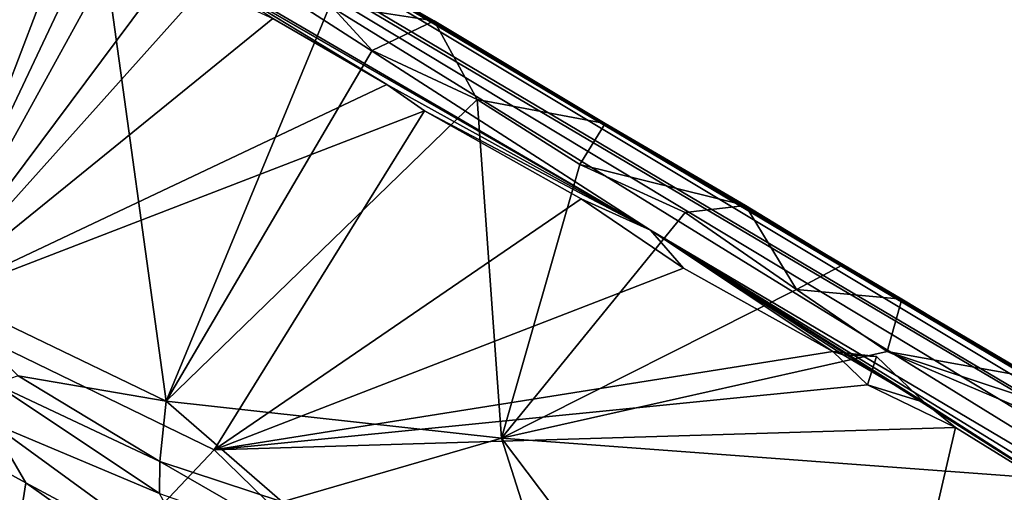
# Model space of a CAD drawing. Units: metres. Extents: x 11.3 to 47.7, y -11.9 to 10.4.
# Drawn here: x 17 to 17.9, y 6.6 to 7 of the extents above; entities that cross this region are included whole.
import ezdxf

# ---------------------------------------------------------------- set-up
doc = ezdxf.new("R2010")
doc.units = ezdxf.units.M

msp = doc.modelspace()

# ---------------------------------------------------------------- linework, layer by layer
at = {"layer": '1'}
for points in [[(15.74596, 7.97507, 0.56552), (19.25867, 5.89497, 1.95902), (16.66937, 7.42404, 0.5477)], [(15.74596, 7.97507, 0.56552), (16.70842, 7.426, 2.07989), (19.25867, 5.89497, 1.95902)], [(17.57522, 6.84098, -1.16523), (16.66937, 7.42404, 0.5477), (18.49679, 6.29539, -0.95442)], [(18.49679, 6.29539, -0.95442), (16.66937, 7.42404, 0.5477), (19.6788, 5.60933, 0.01974)], [(16.90573, 7.23159, -1.42114), (16.66937, 7.42404, 0.5477), (17.57522, 6.84098, -1.16523)], [(16.66937, 7.42404, 0.5477), (19.25867, 5.89497, 1.95902), (19.6788, 5.60933, 0.01974)], [(16.70842, 7.426, 2.07989), (17.58783, 6.90412, 2.85321), (19.43223, 5.80534, 3.45896)], [(16.70842, 7.426, 2.07989), (19.43223, 5.80534, 3.45896), (19.25867, 5.89497, 1.95902)], [(17.14616, 7.16733, 2.77838), (17.58783, 6.90412, 2.85321), (16.70842, 7.426, 2.07989)], [(16.50377, 7.40725, 2.48248), (16.93239, 6.7894, 2.82352), (17.06673, 7.14125, 2.79034)], [(16.90573, 7.23159, -1.42114), (17.57522, 6.84098, -1.16523), (17.03885, 7.15031, -1.44158)], [(17.14616, 7.16733, 2.77838), (17.27757, 7.0879, 2.83953), (17.58783, 6.90412, 2.85321)], [(17.03885, 7.15031, -1.44158), (17.57522, 6.84098, -1.16523), (17.16294, 7.07862, -1.41169)], [(17.06673, 7.14125, 2.79034), (16.93239, 6.7894, 2.82352), (17.08923, 7.07433, 2.81735)], [(16.79065, 7.08468, -1.43655), (17.08425, 7.11783, -1.44138), (16.92114, 6.77284, -1.43353)], [(16.92114, 6.77284, -1.43353), (17.08425, 7.11783, -1.44138), (17.15301, 7.08392, -1.44817)], [(16.92114, 6.77284, -1.43353), (17.15301, 7.08392, -1.44817), (17.17669, 7.05837, -1.44802)], [(17.27757, 7.0879, 2.83953), (17.28912, 7.04229, 2.90948), (17.38207, 7.02797, 2.87248)], [(17.58783, 6.90412, 2.85321), (17.27757, 7.0879, 2.83953), (17.38207, 7.02797, 2.87248)], [(16.93239, 6.7894, 2.82352), (17.1426, 6.68793, 2.93707), (17.08923, 7.07433, 2.81735)], [(17.08923, 7.07433, 2.81735), (17.1426, 6.68793, 2.93707), (17.28912, 7.04229, 2.90948)], [(17.23791, 7.03002, -1.44896), (17.16294, 7.07862, -1.41169), (17.33969, 6.97108, -1.44735)], [(17.16294, 7.07862, -1.41169), (17.57522, 6.84098, -1.16523), (17.33969, 6.97108, -1.44735)], [(16.92114, 6.77284, -1.43353), (17.17669, 7.05837, -1.44802), (17.23791, 7.03002, -1.44896)], [(17.28912, 7.04229, 2.90948), (17.1426, 6.68793, 2.93707), (17.32679, 7.00133, 2.93525)], [(17.28912, 7.04229, 2.90948), (17.32679, 7.00133, 2.93525), (17.38207, 7.02797, 2.87248)], [(16.92114, 6.77284, -1.43353), (17.23791, 7.03002, -1.44896), (17.33969, 6.97108, -1.44735)], [(17.32679, 7.00133, 2.93525), (17.42044, 6.95772, 2.98492), (17.38207, 7.02797, 2.87248)], [(17.5347, 6.93634, 2.94312), (17.58783, 6.90412, 2.85321), (17.38207, 7.02797, 2.87248)], [(17.38207, 7.02797, 2.87248), (17.42044, 6.95772, 2.98492), (17.5347, 6.93634, 2.94312)], [(17.32679, 7.00133, 2.93525), (17.1426, 6.68793, 2.93707), (17.42044, 6.95772, 2.98492)], [(17.37329, 6.94763, -1.44933), (16.92114, 6.77284, -1.43353), (17.33969, 6.97108, -1.44735)], [(17.33969, 6.97108, -1.44735), (17.57522, 6.84098, -1.16523), (17.37329, 6.94763, -1.44933)], [(17.1426, 6.68793, 2.93707), (17.44225, 6.65503, 3.06717), (17.42044, 6.95772, 2.98492)], [(17.42044, 6.95772, 2.98492), (17.44225, 6.65503, 3.06717), (17.51202, 6.89953, 3.03639)], [(17.42044, 6.95772, 2.98492), (17.51202, 6.89953, 3.03639), (17.5347, 6.93634, 2.94312)], [(16.92114, 6.77284, -1.43353), (17.37329, 6.94763, -1.44933), (17.18541, 6.64464, -1.44237)], [(17.18541, 6.64464, -1.44237), (17.37329, 6.94763, -1.44933), (17.51319, 6.86872, -1.44959)], [(17.37329, 6.94763, -1.44933), (17.57522, 6.84098, -1.16523), (17.51319, 6.86872, -1.44959)], [(17.66017, 6.86296, 3.05767), (17.5347, 6.93634, 2.94312), (17.51202, 6.89953, 3.03639)], [(17.5347, 6.93634, 2.94312), (17.66017, 6.86296, 3.05767), (17.58783, 6.90412, 2.85321)], [(17.66017, 6.86296, 3.05767), (17.74714, 6.80981, 3.11466), (17.58783, 6.90412, 2.85321)], [(17.74714, 6.80981, 3.11466), (17.79969, 6.77909, 3.15302), (17.58783, 6.90412, 2.85321)], [(17.58783, 6.90412, 2.85321), (17.79969, 6.77909, 3.15302), (17.91559, 6.70901, 3.23417)], [(17.58783, 6.90412, 2.85321), (17.91559, 6.70901, 3.23417), (18.17144, 6.55943, 3.31932)], [(17.58783, 6.90412, 2.85321), (18.17144, 6.55943, 3.31932), (19.43223, 5.80534, 3.45896)], [(17.60613, 6.85651, 3.08473), (17.51202, 6.89953, 3.03639), (17.44225, 6.65503, 3.06717)], [(17.51202, 6.89953, 3.03639), (17.60613, 6.85651, 3.08473), (17.66017, 6.86296, 3.05767)], [(17.18541, 6.64464, -1.44237), (17.51319, 6.86872, -1.44959), (17.60476, 6.80682, -1.4524)], [(17.60476, 6.80682, -1.4524), (17.51319, 6.86872, -1.44959), (17.57522, 6.84098, -1.16523)], [(17.60613, 6.85651, 3.08473), (17.70564, 6.78795, 3.13991), (17.66017, 6.86296, 3.05767)], [(17.66017, 6.86296, 3.05767), (17.70564, 6.78795, 3.13991), (17.74714, 6.80981, 3.11466)], [(17.60613, 6.85651, 3.08473), (17.44225, 6.65503, 3.06717), (17.70564, 6.78795, 3.13991)], [(17.57522, 6.84098, -1.16523), (17.73803, 6.73226, -1.45341), (17.60476, 6.80682, -1.4524)], [(17.73803, 6.73226, -1.45341), (17.57522, 6.84098, -1.16523), (17.7474, 6.72954, -1.37519)], [(17.82001, 6.68681, -1.40502), (17.7474, 6.72954, -1.37519), (17.57522, 6.84098, -1.16523)], [(18.18313, 6.46654, -1.45487), (17.57522, 6.84098, -1.16523), (18.49679, 6.29539, -0.95442)], [(17.82001, 6.68681, -1.40502), (17.57522, 6.84098, -1.16523), (18.05975, 6.53341, -1.45344)], [(18.18313, 6.46654, -1.45487), (18.05975, 6.53341, -1.45344), (17.57522, 6.84098, -1.16523)], [(17.74714, 6.80981, 3.11466), (17.70564, 6.78795, 3.13991), (17.79969, 6.77909, 3.15302)], [(17.18541, 6.64464, -1.44237), (17.60476, 6.80682, -1.4524), (17.73803, 6.73226, -1.45341)], [(16.93239, 6.7894, 2.82352), (17.0106, 6.71067, 2.86484), (17.1426, 6.68793, 2.93707)], [(17.70564, 6.78795, 3.13991), (17.44225, 6.65503, 3.06717), (17.78655, 6.73231, 3.18512)], [(17.70564, 6.78795, 3.13991), (17.78655, 6.73231, 3.18512), (17.79969, 6.77909, 3.15302)], [(16.92114, 6.77284, -1.43353), (17.18541, 6.64464, -1.44237), (16.85362, 6.29299, -1.42867)], [(17.79969, 6.77909, 3.15302), (17.78655, 6.73231, 3.18512), (17.91559, 6.70901, 3.23417)], [(17.76895, 6.70272, -1.44995), (17.18541, 6.64464, -1.44237), (17.73803, 6.73226, -1.45341)], [(17.44225, 6.65503, 3.06717), (18.08007, 6.60757, 3.32581), (17.78655, 6.73231, 3.18512)], [(17.73803, 6.73226, -1.45341), (17.7474, 6.72954, -1.37519), (17.77708, 6.72796, -1.39977)], [(17.76895, 6.70272, -1.44995), (17.73803, 6.73226, -1.45341), (17.77708, 6.72796, -1.39977)], [(17.77708, 6.72796, -1.39977), (17.7474, 6.72954, -1.37519), (17.82001, 6.68681, -1.40502)], [(17.76895, 6.70272, -1.44995), (17.77708, 6.72796, -1.39977), (17.82001, 6.68681, -1.40502)], [(17.91559, 6.70901, 3.23417), (17.78655, 6.73231, 3.18512), (17.98265, 6.66704, 3.27102)], [(17.98265, 6.66704, 3.27102), (17.78655, 6.73231, 3.18512), (18.08007, 6.60757, 3.32581)], [(17.0106, 6.71067, 2.86484), (16.98966, 6.70352, 2.75949), (17.13692, 6.63402, 2.93645)], [(17.1426, 6.68793, 2.93707), (17.0106, 6.71067, 2.86484), (17.13692, 6.63402, 2.93645)], [(16.98966, 6.70352, 2.75949), (16.98578, 6.66891, 2.67075), (17.13657, 6.60546, 2.80633)], [(16.98966, 6.70352, 2.75949), (17.13657, 6.60546, 2.80633), (17.13692, 6.63402, 2.93645)], [(17.18541, 6.64464, -1.44237), (17.76895, 6.70272, -1.44995), (17.84757, 6.66451, -1.45485)], [(17.76895, 6.70272, -1.44995), (17.82001, 6.68681, -1.40502), (17.84757, 6.66451, -1.45485)], [(17.1426, 6.68793, 2.93707), (17.13692, 6.63402, 2.93645), (17.24627, 6.59795, 3.00065)], [(17.44225, 6.65503, 3.06717), (17.1426, 6.68793, 2.93707), (17.24627, 6.59795, 3.00065)], [(17.84757, 6.66451, -1.45485), (17.82001, 6.68681, -1.40502), (18.05975, 6.53341, -1.45344)], [(16.57561, 6.67838, -0.73765), (16.76168, 6.59793, -0.78185), (17.05957, 6.40216, -0.77424)], [(16.81663, 6.09415, -0.35938), (16.57561, 6.67838, -0.73765), (17.0168, 5.97125, -0.36591)], [(17.0168, 5.97125, -0.36591), (16.57561, 6.67838, -0.73765), (17.37391, 6.18257, -0.76694)], [(16.57561, 6.67838, -0.73765), (17.05957, 6.40216, -0.77424), (17.37391, 6.18257, -0.76694)], [(16.98578, 6.66891, 2.67075), (16.90945, 6.67402, 2.57512), (17.01741, 6.6149, 2.6449)], [(16.90945, 6.67402, 2.57512), (17.00409, 6.53142, 2.57488), (17.01741, 6.6149, 2.6449)], [(16.98578, 6.66891, 2.67075), (17.01741, 6.6149, 2.6449), (17.17923, 6.52814, 2.7424)], [(17.13657, 6.60546, 2.80633), (16.98578, 6.66891, 2.67075), (17.17923, 6.52814, 2.7424)], [(17.72201, 6.12165, -1.44529), (17.18541, 6.64464, -1.44237), (17.84757, 6.66451, -1.45485)], [(17.72201, 6.12165, -1.44529), (17.84757, 6.66451, -1.45485), (18.05975, 6.53341, -1.45344)], [(17.24627, 6.59795, 3.00065), (17.5064, 6.45314, 3.14058), (17.44225, 6.65503, 3.06717)], [(17.5064, 6.45314, 3.14058), (17.67147, 6.35089, 3.22848), (17.44225, 6.65503, 3.06717)], [(17.44225, 6.65503, 3.06717), (17.67147, 6.35089, 3.22848), (18.08007, 6.60757, 3.32581)], [(17.72201, 6.12165, -1.44529), (16.85362, 6.29299, -1.42867), (17.18541, 6.64464, -1.44237)], [(17.13692, 6.63402, 2.93645), (17.13657, 6.60546, 2.80633), (17.26401, 6.56087, 3.00675)], [(17.24627, 6.59795, 3.00065), (17.13692, 6.63402, 2.93645), (17.26401, 6.56087, 3.00675)], [(17.01741, 6.6149, 2.6449), (17.00409, 6.53142, 2.57488), (17.24627, 6.45262, 2.75047)], [(17.01741, 6.6149, 2.6449), (17.24627, 6.45262, 2.75047), (17.17923, 6.52814, 2.7424)], [(18.08007, 6.60757, 3.32581), (17.67147, 6.35089, 3.22848), (17.90305, 6.21289, 3.34821)]]:
    msp.add_3dface(points, dxfattribs=at)

doc.saveas('drawing.dxf')
